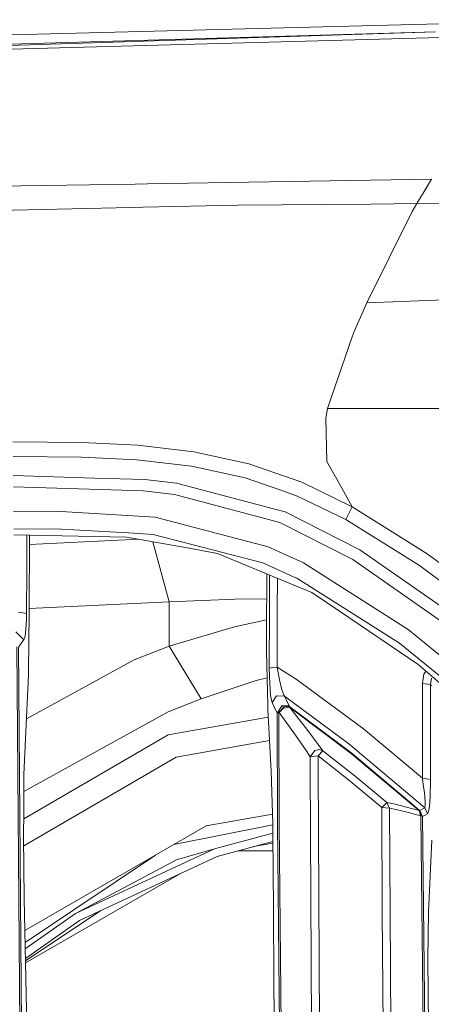
# Model space of a CAD drawing. Units: millimetres. Extents: x -1524 to 1530, y -383 to 3602.
# Drawn here: x -183 to -80, y 1884 to 2129 of the extents above; entities that cross this region are included whole.
import ezdxf

# ---------------------------------------------------------------- set-up
doc = ezdxf.new("R2010")
doc.units = ezdxf.units.MM
doc.layers.add('1', color=7, linetype='Continuous', true_color=0xffffff)
doc.styles.add('blockfont', font='simplex.shx')
doc.dimstyles.get("Standard").update_dxf_attribs({"dimtxt": 0.18, "dimasz": 0.18, "dimexe": 0.18, "dimexo": 0.0625, "dimgap": 0.09, "dimtad": 0, "dimtih": 1, "dimtoh": 1, "dimdec": 4, "dimzin": 0, "dimdsep": 46, "dimtxsty": 'Standard', "dimcen": 0.09, "dimadec": 0, "dimazin": 0, "dimtfac": 1, "dimtdec": 4, "dimtofl": 0, "dimtmove": 0, "dimatfit": 3, "dimfxl": 1, "dimtolj": 1, "dimtzin": 0, "dimarcsym": 0})

# ---------------------------------------------------------------- blocks, each defined once
blk = doc.blocks.new('_U2')
at = {"layer": '1', "color": 18, "lineweight": 13}
for p, q in [((-15.723897, 3291.79223), (-40.723897, 3291.79223)), ((-40.723897, 3291.79223), (-40.723897, 3198.04223)), ((215.94277, 3291.79223), (190.94277, 3291.79223)), ((215.94277, 3198.04223), (215.94277, 3291.79223)), ((-40.723897, 3198.04223), (-15.723897, 3198.04223)), ((190.94277, 3198.04223), (215.94277, 3198.04223))]:
    blk.add_line(p, q, dxfattribs=at)
at = {"layer": '1', "color": 18, "lineweight": 35}
for p, q in [((-1219.774512, 1631.686447), (-1219.774512, 3246.91723)), ((1219.160052, 1631.661652), (1219.160052, 3246.91723)), ((-1219.774512, 3244.91723), (-196.18223, 3244.91723)), ((1219.160052, 3244.91723), (217.44277, 3244.91723))]:
    blk.add_line(p, q, dxfattribs=at)
at = {"layer": '1', "color": 18, "lineweight": 70}
for points in [[(-1219.774512, 3244.91723), (-1169.774561, 3258.314689), (-1169.774463, 3231.51977)], [(1219.160052, 3244.91723), (1169.160102, 3231.51977), (1169.160003, 3258.314689)]]:
    blk.add_solid(points, dxfattribs=at)
at = {"layer": '1', "color": 18, "linetype": 'Continuous', "lineweight": 13, "char_height": 50, "attachment_point": 7, "line_spacing_factor": 0.903614, "style": 'blockfont'}
for s, insert in [('\\W1.1795;96', (-192.03223, 3206.021396)), ('\\W1.1743;2439', (-16.198897, 3206.021396)), ('\\W1.1945;FENDER WIDTH', (-322.03223, 3084.146396))]:
    blk.add_mtext(s, dxfattribs=dict(at, insert=insert))

msp = doc.modelspace()

# ---------------------------------------------------------------- linework, layer by layer
at = {"layer": '1', "color": 18, "linetype": 'Continuous', "lineweight": 13}
for p, q in [((-285.815058, 2123.06094), (-68.171287, 2128.616093)), ((-0.000001, 2127.098558), (-300.493924, 2118.923185)), ((-300.491867, 2119.223354), (-79.283757, 2126.381395)), ((-79.283757, 2126.381395), (-268.837926, 2120.870588)), ((-151.016018, 2088.469046), (-95.48523, 2089.366911)), ((-95.48523, 2089.366911), (-80.281561, 2089.61272)), ((-80.281561, 2089.61272), (-82.133604, 2086.568354)), ((-190.579035, 2087.82936), (-154.073136, 2088.419616)), ((-154.073123, 2088.419616), (-151.016019, 2088.469046)), ((-83.974888, 2083.541391), (-82.133604, 2086.568354)), ((-83.974888, 2083.541391), (-51.597515, 2083.857773)), ((-190.526269, 2081.782745), (-155.125802, 2082.570884)), ((-155.125774, 2082.570885), (-152.065326, 2082.639021)), ((-152.065302, 2082.639022), (-128.518385, 2083.163259)), ((-95.407767, 2083.444355), (-128.518385, 2083.163259)), ((-96.425077, 2058.823822), (-85.088906, 2081.547735)), ((-95.407767, 2083.444355), (-83.974888, 2083.541391)), ((-85.088906, 2081.547735), (-83.974888, 2083.541391)), ((-96.425077, 2058.823822), (-65.478729, 2060.000418)), ((-96.425077, 2058.823822), (-99.574958, 2051.656006)), ((-106.168029, 2032.453773), (-100.014662, 2050.375221)), ((-99.574958, 2051.656006), (-100.014662, 2050.375221)), ((-106.624228, 2030.078648), (-106.168029, 2032.453773)), ((-87.064972, 2032.453773), (-106.168029, 2032.453773)), ((-86.66387, 2032.453773), (-87.064972, 2032.453773)), ((-85.354631, 2032.453773), (-86.66387, 2032.453773)), ((-80.668611, 2032.453535), (-85.354631, 2032.453773)), ((-73.897065, 2032.453535), (-80.668611, 2032.453535)), ((-106.352998, 2019.249199), (-106.624228, 2030.078648)), ((-184.543071, 2024.158476), (-167.394472, 2023.989437)), ((-153.409434, 2023.304699), (-167.394472, 2023.989437)), ((-139.493627, 2021.70491), (-153.409434, 2023.304699)), ((-184.49202, 2020.493267), (-167.483536, 2020.327328)), ((-163.924781, 2020.154236), (-167.483536, 2020.327328)), ((-153.655989, 2019.65451), (-163.924781, 2020.154236)), ((-125.812484, 2018.702028), (-139.493627, 2021.70491)), ((-140.025345, 2018.095968), (-153.655989, 2019.65451)), ((-126.720352, 2015.189169), (-140.025345, 2018.095968)), ((-125.812484, 2018.702028), (-112.606672, 2014.080046)), ((-106.352998, 2019.249199), (-103.88056, 2014.852522)), ((-184.440104, 2015.771149), (-164.134247, 2015.136478)), ((-151.701776, 2014.747856), (-164.134247, 2015.136478)), ((-126.720352, 2015.189169), (-117.821021, 2012.087105)), ((-100.028535, 2008.002756), (-103.88056, 2014.852522)), ((-184.418691, 2012.979029), (-152.013672, 2011.956451)), ((-143.796352, 2013.864277), (-151.701776, 2014.747856)), ((-119.632093, 2007.471559), (-143.796352, 2013.864277)), ((-112.606672, 2014.080046), (-100.028535, 2008.002756)), ((-144.276244, 2011.084793), (-152.013672, 2011.956451)), ((-118.032237, 2004.101274), (-144.276244, 2011.084793)), ((-117.821021, 2012.087105), (-113.89265, 2010.717628)), ((-113.89265, 2010.717628), (-101.619994, 2004.809139)), ((-100.028535, 2008.002756), (-101.619994, 2004.809139)), ((-100.028535, 2008.002756), (-89.43562, 2001.334904)), ((-173.955423, 2006.884811), (-184.361351, 2006.806372)), ((-149.120552, 2005.427597), (-173.955423, 2006.884811)), ((-120.971648, 1998.008249), (-149.120552, 2005.427597)), ((-116.754567, 2006.710289), (-119.632093, 2007.471559)), ((-98.16177, 1997.256754), (-116.754567, 2006.710289)), ((-99.888628, 1994.830964), (-118.032237, 2004.101274)), ((-101.619994, 2004.809139), (-83.292683, 1993.331907)), ((-184.290213, 2002.43902), (-173.937646, 2002.518175)), ((-184.273479, 2001.024006), (-156.206993, 2000.430582)), ((-181.04231, 2000.955688), (-181.088162, 1992.707966)), ((-180.374221, 2000.941562), (-180.459661, 1981.570123)), ((-155.738992, 2001.467464), (-173.937646, 2002.518175)), ((-155.715806, 2000.342606), (-156.206993, 2000.430582)), ((-149.590997, 2001.112221), (-155.738992, 2001.467464)), ((-141.519619, 1997.800467), (-155.715806, 2000.342606)), ((-149.590997, 2001.112221), (-122.321812, 1993.994592)), ((-81.409035, 1996.282576), (-89.43562, 2001.334904)), ((-153.21363, 1999.894536), (-180.38466, 1998.574818)), ((-145.65934, 1984.298108), (-149.69523, 1999.26449)), ((-133.565364, 1996.375916), (-141.519619, 1997.800467)), ((-112.204378, 1994.021533), (-120.971648, 1998.008249)), ((-133.565364, 1996.375916), (-114.734357, 1988.555191)), ((-81.191284, 1985.451219), (-98.16177, 1997.256754)), ((-70.205995, 1987.975953), (-81.409035, 1996.282576)), ((-114.525741, 1990.476726), (-122.321812, 1993.994592)), ((-86.074827, 1977.408526), (-112.204378, 1994.021533)), ((-76.984437, 1978.846906), (-99.888628, 1994.830964)), ((-78.107943, 1989.507435), (-83.292683, 1993.331907)), ((-181.088162, 1992.707966), (-181.129468, 1981.38356)), ((-121.346382, 1976.683257), (-121.327235, 1991.293286)), ((-120.65586, 1991.014457), (-120.673177, 1982.031463)), ((-113.820774, 1990.158556), (-114.525741, 1990.476726)), ((-118.689132, 1982.326267), (-118.674014, 1990.191374)), ((-114.734357, 1988.555191), (-110.127559, 1986.641882)), ((-88.237157, 1973.97506), (-113.820774, 1990.158556)), ((-110.127559, 1986.641882), (-102.94014, 1981.773374)), ((-74.948893, 1981.108783), (-81.191284, 1985.451219)), ((-145.65934, 1984.298108), (-180.455083, 1982.608052)), ((-129.212422, 1984.966634), (-145.65934, 1984.298108)), ((-145.65934, 1984.298108), (-145.65934, 1973.243592)), ((-121.335388, 1985.07209), (-129.212422, 1984.966634)), ((-183.113886, 1981.686113), (-181.129468, 1981.38356)), ((-181.129468, 1981.38356), (-181.156171, 1979.759453)), ((-180.65877, 1967.014907), (-180.459661, 1981.570123)), ((-120.683616, 1967.739819), (-120.673177, 1982.031463)), ((-118.699504, 1968.031762), (-118.689132, 1982.326267)), ((-102.94014, 1981.773374), (-83.625396, 1968.690036)), ((-181.288091, 1977.462409), (-181.156171, 1979.759453)), ((-121.342323, 1979.78051), (-129.389746, 1978.034017)), ((-181.815533, 1974.854348), (-183.821989, 1976.785658)), ((-181.815533, 1974.854348), (-181.516764, 1975.759862)), ((-181.516764, 1975.759862), (-181.288091, 1977.462409)), ((-129.389746, 1978.034017), (-145.65934, 1973.243592)), ((-121.346382, 1976.683257), (-121.352626, 1971.921561)), ((-59.133676, 1955.248354), (-86.074827, 1977.408526)), ((-181.933535, 1974.683879), (-183.116464, 1972.974537)), ((-181.815533, 1974.854348), (-181.933535, 1974.683879)), ((-145.65934, 1973.243592), (-154.340548, 1969.80953)), ((-145.65934, 1973.243592), (-137.64563, 1960.120795)), ((-72.171764, 1960.799811), (-88.237157, 1973.97506)), ((-182.640625, 1861.912725), (-183.545498, 1973.09315)), ((-183.128802, 1972.926495), (-182.221828, 1861.773966)), ((-121.352626, 1971.921561), (-121.072022, 1958.573578)), ((-154.340548, 1969.80953), (-181.159601, 1955.1138)), ((-72.421604, 1959.020851), (-83.625396, 1968.690036)), ((-181.775553, 1941.235421), (-180.670974, 1966.123341)), ((-180.670974, 1966.123341), (-180.65877, 1967.014907)), ((-119.691563, 1967.88585), (-120.683616, 1967.739819)), ((-120.591824, 1963.916181), (-120.683616, 1967.739819)), ((-118.699504, 1968.031762), (-119.691563, 1967.88585)), ((-118.699504, 1968.031762), (-118.156215, 1964.867113)), ((-113.971946, 1965.001462), (-118.699504, 1968.031762)), ((-82.167884, 1966.230629), (-82.562169, 1963.95242)), ((-82.167884, 1966.230629), (-81.713369, 1967.039903)), ((-137.64563, 1960.120795), (-123.970067, 1964.690206)), ((-121.214825, 1965.366547), (-123.970067, 1964.690206)), ((-120.591824, 1963.916181), (-120.346954, 1960.986731)), ((-118.156215, 1964.867113), (-117.539463, 1962.390778)), ((-113.971946, 1965.001462), (-97.238613, 1952.631829)), ((-82.562169, 1963.95242), (-80.577841, 1963.661788)), ((-82.562169, 1963.95242), (-82.555433, 1952.14176)), ((-80.577841, 1963.661788), (-80.292357, 1965.284107)), ((-80.577841, 1963.661788), (-80.571143, 1951.857446)), ((-80.577841, 1963.661788), (-80.311445, 1963.363645)), ((-120.346954, 1960.986731), (-120.058057, 1959.469316)), ((-117.539463, 1962.390778), (-117.055272, 1961.107729)), ((-117.03938, 1961.065648), (-117.055272, 1961.107729)), ((-117.03938, 1961.065648), (-116.891278, 1960.810302)), ((-137.64563, 1960.120795), (-145.863069, 1956.842778)), ((-121.072022, 1958.573578), (-121.049312, 1957.493303)), ((-119.953705, 1959.190844), (-120.058057, 1959.469316)), ((-118.875829, 1960.851071), (-119.953705, 1959.190844)), ((-119.953705, 1959.190844), (-118.78643, 1956.728576)), ((-116.891278, 1960.810302), (-118.875829, 1960.851071)), ((-116.601577, 1958.441256), (-117.701334, 1958.39238)), ((-116.891278, 1960.810302), (-100.892109, 1948.925732)), ((-116.891278, 1960.810302), (-115.710264, 1958.339808)), ((-116.601577, 1958.441256), (-116.764379, 1958.403347)), ((-115.710264, 1958.339808), (-116.601577, 1958.441256)), ((-115.620976, 1958.152531), (-116.601577, 1958.441256)), ((-145.863069, 1956.842778), (-181.799662, 1937.021984)), ((-121.049312, 1957.493303), (-120.21402, 1942.122577)), ((-118.698163, 1956.541894), (-118.78643, 1956.728576)), ((-118.698163, 1956.541894), (-117.612531, 1958.205936)), ((-118.282971, 1956.704734), (-118.698163, 1956.541894)), ((-118.698163, 1956.541894), (-118.645904, 1928.997872)), ((-117.104632, 1958.022592), (-118.282971, 1956.704734)), ((-118.282971, 1956.704734), (-118.230929, 1929.156421)), ((-118.256887, 1956.6797), (-118.282971, 1956.704734)), ((-118.256887, 1956.6797), (-117.078265, 1957.998155)), ((-117.112321, 1957.802651), (-118.256887, 1956.6797)), ((-114.194436, 1951.076267), (-118.256887, 1956.6797)), ((-117.612531, 1958.205936), (-116.764379, 1958.403347)), ((-117.112321, 1957.802651), (-116.523524, 1957.908509)), ((-116.832016, 1958.108662), (-117.104632, 1958.022592)), ((-116.511834, 1958.17673), (-117.078265, 1957.998155)), ((-116.322508, 1958.269594), (-116.832016, 1958.108662)), ((-115.689275, 1958.058594), (-116.523524, 1957.908509)), ((-116.511834, 1958.17673), (-116.295537, 1958.244918)), ((-115.620976, 1958.152531), (-116.322508, 1958.269594)), ((-115.593424, 1958.127497), (-116.295537, 1958.244918)), ((-115.620976, 1958.152531), (-115.710264, 1958.339808)), ((-115.689275, 1958.058594), (-115.593424, 1958.127497)), ((-115.689275, 1958.058594), (-100.178992, 1946.438907)), ((-111.33608, 1952.522872), (-115.689275, 1958.058594)), ((-115.593424, 1958.127497), (-115.620976, 1958.152531)), ((-100.082403, 1946.490763), (-115.593424, 1958.127497)), ((-120.94435, 1955.561825), (-145.888326, 1951.127646)), ((-181.838535, 1930.227705), (-145.888326, 1951.127646)), ((-114.194436, 1951.076267), (-111.53472, 1947.262404)), ((-111.33608, 1952.522872), (-108.497237, 1948.755024)), ((-82.536896, 1940.32645), (-97.238613, 1952.631829)), ((-82.555433, 1952.14176), (-82.536896, 1940.32645)), ((-80.571143, 1951.857446), (-80.552635, 1940.048216)), ((-120.625895, 1949.701738), (-143.848536, 1945.570467)), ((-107.381163, 1947.179077), (-108.497237, 1948.755024)), ((-85.158219, 1935.694573), (-100.892109, 1948.925732)), ((-110.48427, 1945.663808), (-111.53472, 1947.262404)), ((-110.48427, 1945.663808), (-109.311355, 1947.252748)), ((-108.571095, 1947.412012), (-109.311355, 1947.252748)), ((-108.571095, 1947.412012), (-108.314683, 1947.467206)), ((-107.381163, 1947.179077), (-108.547104, 1945.911644)), ((-107.381163, 1947.179077), (-108.314683, 1947.467206)), ((-99.287023, 1940.827487), (-107.381163, 1947.179077)), ((-84.699867, 1933.394192), (-100.178992, 1946.438907)), ((-84.60473, 1933.437941), (-100.082403, 1946.490763)), ((-143.848536, 1945.570467), (-181.846632, 1923.463803)), ((-108.551403, 1945.906995), (-110.48427, 1945.663808)), ((-110.48427, 1945.663808), (-110.479367, 1942.87884)), ((-108.551403, 1945.906995), (-108.547104, 1945.911644)), ((-108.551403, 1945.906995), (-108.546478, 1943.121789)), ((-100.510506, 1939.592121), (-108.551403, 1945.906995)), ((-181.775553, 1941.235421), (-181.827737, 1932.115434)), ((-120.21402, 1942.122577), (-120.213372, 1942.110656)), ((-119.78936, 1928.916691), (-120.213372, 1942.110656)), ((-110.10014, 1867.745994), (-110.479367, 1942.87884)), ((-108.166849, 1867.98167), (-108.546478, 1943.121789)), ((-100.510506, 1939.592121), (-92.648563, 1933.062194)), ((-91.39054, 1934.273241), (-99.287023, 1940.827487)), ((-82.536896, 1940.32645), (-80.552635, 1940.048216)), ((-82.536896, 1940.32645), (-82.501685, 1940.087555)), ((-82.266507, 1938.259004), (-82.501685, 1940.087555)), ((-80.637795, 1935.79912), (-80.552412, 1939.770101)), ((-80.552635, 1940.048216), (-80.552412, 1939.770101)), ((-82.062302, 1936.671255), (-82.266507, 1938.259004)), ((-81.880783, 1934.500335), (-82.062302, 1936.671255)), ((-92.648563, 1933.062194), (-91.39054, 1934.273241)), ((-91.39054, 1934.273241), (-89.362828, 1933.872698)), ((-90.716181, 1932.831405), (-91.39054, 1934.273241)), ((-86.503563, 1933.113931), (-89.362828, 1933.872698)), ((-81.987043, 1932.923553), (-85.158219, 1935.694573)), ((-81.870837, 1933.419345), (-81.880783, 1934.500335)), ((-80.82634, 1933.281062), (-80.637795, 1935.79912)), ((-181.864483, 1925.691483), (-181.827737, 1932.115434)), ((-92.547519, 1906.883715), (-92.648563, 1933.062194)), ((-90.716181, 1932.831405), (-92.648563, 1933.062194)), ((-88.765738, 1932.483075), (-90.716181, 1932.831405)), ((-90.615397, 1906.66425), (-90.716181, 1932.831405)), ((-86.017167, 1931.785105), (-88.765738, 1932.483075)), ((-86.503563, 1933.113931), (-83.391329, 1932.252405)), ((-83.008861, 1930.986164), (-86.017167, 1931.785105)), ((-83.391329, 1932.252405), (-84.699867, 1933.394192)), ((-83.296341, 1932.295797), (-84.60473, 1933.437941)), ((-83.296341, 1932.295797), (-83.391329, 1932.252405)), ((-83.008861, 1930.986164), (-83.391329, 1932.252405)), ((-83.296341, 1932.295797), (-83.008861, 1930.986164)), ((-83.210093, 1932.240127), (-83.296341, 1932.295797)), ((-82.591435, 1932.586191), (-83.210093, 1932.240127)), ((-83.210093, 1932.240127), (-82.926487, 1930.931328)), ((-82.509754, 1930.774806), (-83.210093, 1932.240127)), ((-81.987043, 1932.923553), (-82.591435, 1932.586191)), ((-81.870837, 1933.419345), (-81.987043, 1932.923553)), ((-81.987043, 1932.923553), (-81.288827, 1931.459902)), ((-81.288827, 1931.459902), (-81.892205, 1931.121705)), ((-81.030285, 1932.03008), (-81.288827, 1931.459902)), ((-81.030285, 1932.03008), (-80.82634, 1933.281062)), ((-136.436266, 1928.430794), (-119.867633, 1931.352307)), ((-117.23355, 1778.558252), (-118.645904, 1928.997872)), ((-118.230929, 1929.156421), (-116.818821, 1778.699634)), ((-82.926487, 1930.931328), (-83.008861, 1930.986164)), ((-81.237686, 1762.370704), (-82.926487, 1930.931328)), ((-82.509754, 1930.774806), (-82.926487, 1930.931328)), ((-82.509754, 1930.774806), (-81.892205, 1931.121705)), ((-82.509754, 1930.774806), (-80.819604, 1762.245057)), ((-136.436266, 1928.430794), (-181.569405, 1902.373163)), ((-119.78851, 1928.718304), (-144.438359, 1923.810783)), ((-134.337557, 1922.742126), (-119.779611, 1926.640267)), ((-119.78936, 1928.916691), (-119.769467, 1924.271343)), ((-181.864483, 1925.691483), (-181.740967, 1910.277603)), ((-119.770747, 1924.57023), (-133.647127, 1920.854567)), ((-124.615077, 1923.273069), (-119.768846, 1924.126316)), ((-119.748001, 1919.2574), (-119.769467, 1924.271343)), ((-80.372696, 1921.323059), (-80.201452, 1924.881576)), ((-168.950272, 1906.605123), (-134.337557, 1922.742126)), ((-143.809808, 1919.956086), (-134.337557, 1922.742126)), ((-119.760673, 1922.217248), (-128.558107, 1922.217248)), ((-169.329179, 1907.562492), (-149.006352, 1921.173451)), ((-143.809808, 1919.956086), (-168.950272, 1906.605123)), ((-133.647127, 1920.854567), (-167.945189, 1904.86419)), ((-119.41312, 1865.807651), (-119.748001, 1919.2574)), ((-80.985901, 1908.80203), (-80.372696, 1921.323059)), ((-181.393973, 1894.290401), (-142.667758, 1916.648985)), ((-181.740967, 1910.277603), (-180.557711, 1855.76093)), ((-169.329179, 1907.562492), (-181.505045, 1899.407844)), ((-162.673858, 1907.32178), (-181.40453, 1894.776804)), ((-92.290712, 1867.986796), (-92.547519, 1906.883715)), ((-81.070436, 1907.075999), (-81.217078, 1895.263431)), ((-81.070436, 1907.075999), (-80.985901, 1908.80203)), ((-181.470943, 1897.836669), (-168.950272, 1906.605123)), ((-167.945189, 1904.86419), (-181.418675, 1895.428484)), ((-90.358978, 1867.783187), (-90.615397, 1906.66425)), ((-81.000795, 1872.887967), (-81.217078, 1895.263431))]:
    msp.add_line(p, q, dxfattribs=at)

# ---------------------------------------------------------------- dimensions: what is measured, and where the dimension line sits
dim = msp.add_linear_dim(base=(1219.160052, 3244.91723), p1=(-1219.774512, 1631.686447), p2=(1219.160052, 1631.661652), text=' <> \\P\\C18;\\H50.00;\\Fsimplex.shx;FENDER WIDTH\\Fsimplex.shx;\\H50.00;\\C18;', dimstyle='Standard', override={"dimtxt": 50, "dimasz": 50, "dimexe": 2, "dimexo": 0, "dimgap": 1.5, "dimtih": 1, "dimtoh": 1, "dimdec": 1, "dimlfac": 0.03937, "dimzin": 8, "dimdsep": 44, "dimlunit": 2, "dimtxsty": 'blockfont', "dimsah": 1, "dimse1": 0, "dimse2": 0, "dimsd1": 0, "dimsd2": 0, "dimclrd": 18, "dimclre": 18, "dimclrt": 18, "dimtol": 0, "dimtm": -0.1, "dimtfac": 1, "dimtdec": 2, "dimtofl": 1, "dimtmove": 0, "dimtzin": 8, "dimlwd": 35, "dimlwe": 35}, dxfattribs=at)
dim.commit()
dim.dimension.update_dxf_attribs({"geometry": '_U2', "text_midpoint": (-0.30723, 3244.91723), "dimtype": 160})

doc.saveas('drawing.dxf')
